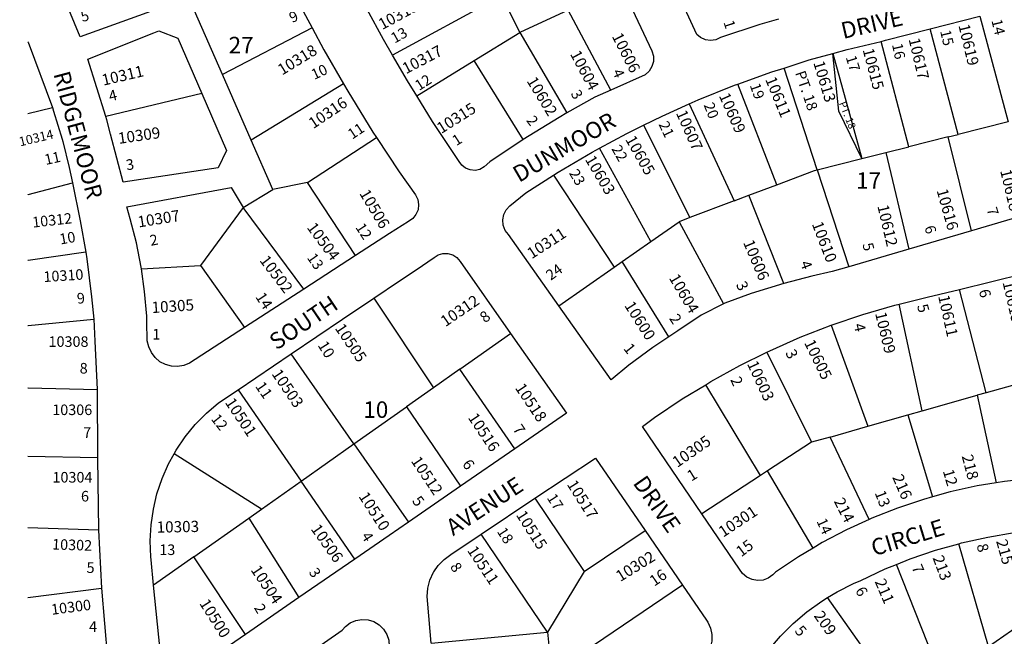
# Model space of a CAD drawing. Units: inches. Extents: x 1309728 to 1315804, y 493394 to 497483.
# Drawn here: x 1309751 to 1310810, y 494472 to 495136 of the extents above; entities that cross this region are included whole.
import ezdxf

# ---------------------------------------------------------------- set-up
doc = ezdxf.new("R2010")
doc.units = ezdxf.units.IN
doc.header["$MEASUREMENT"] = 0
for name, color, linetype, true_color in [('Addresses', 7, 'Continuous', 0xe464f1), ('Lot-Block-Parcel Text', 7, 'Continuous', 0x916466), ('Parcel Boundaries', 7, 'Continuous', 0x916466), ('Street Names', 7, 'Continuous', 0x916466), ('Street ROW', 7, 'Continuous', 0x916466)]:
    doc.layers.add(name, color=color, linetype=linetype, true_color=true_color)
doc.styles.add('Arial', font='txt')

msp = doc.modelspace()

# ---------------------------------------------------------------- linework, layer by layer
at = {"layer": 'Parcel Boundaries'}
for p, q in [((1310269.4, 495161.8), (1310152, 495097.5)), ((1310289.1, 495122), (1310269.4, 495161.8)), ((1310341.1, 495146.1), (1310289.1, 495122)), ((1310386.9, 495060), (1310341.1, 495146.1)), ((1310784.1, 495139.5), (1310814.5, 495025.8)), ((1310065.6, 495127.1), (1309969.2, 495076.6)), ((1310240, 495091.8), (1310289.1, 495122)), ((1310289.1, 495122), (1310339.6, 495035.3)), ((1310760.9, 495012.3), (1310730.7, 495125.9)), ((1310707.6, 494998.9), (1310677.9, 495112.4)), ((1310625.8, 495099.4), (1310657.3, 494986.3)), ((1310178.2, 495053.6), (1310240, 495091.8)), ((1310292.9, 495006.8), (1310240, 495091.8)), ((1310609.1, 494974.2), (1310573.5, 495083.7)), ((1310099.4, 495066.5), (1310000.1, 495005.9)), ((1310565.8, 494958.1), (1310523.6, 495066.3)), ((1309946.9, 495056.2), (1309843.5, 495031.4)), ((1310471.4, 495045), (1310519.8, 494940.7)), ((1309759.8, 495034.6), (1309786.1, 495041.2)), ((1310422.1, 495022.1), (1310472.2, 494922.7)), ((1310814.5, 495025.8), (1310760.9, 495012.3)), ((1310750, 495009.6), (1310760.9, 495012.3)), ((1310060.6, 494960.4), (1310134.8, 495008.8)), ((1310750, 495009.6), (1310707.6, 494998.9)), ((1310775.2, 494908.5), (1310750, 495009.6)), ((1310430.2, 494897), (1310374.8, 494997.4)), ((1310657.3, 494986.3), (1310682.8, 494992.7)), ((1310682.8, 494992.7), (1310707.6, 494998.9)), ((1310682.8, 494992.7), (1310707.7, 494888.8)), ((1310609.1, 494974.2), (1310657.3, 494986.3)), ((1310325.3, 494968.5), (1310390.5, 494869.2)), ((1310609.1, 494974.2), (1310643.1, 494869.9)), ((1310060.6, 494960.4), (1310023.2, 494952.8)), ((1310112.4, 494881.8), (1310060.6, 494960.4)), ((1310535.6, 494946.7), (1310565.8, 494958.1)), ((1310519.8, 494940.7), (1310472.2, 494922.7)), ((1310519.8, 494940.7), (1310535.6, 494946.7)), ((1310573.2, 494851.7), (1310535.6, 494946.7)), ((1309991.5, 494933.7), (1309945.6, 494871.3)), ((1310056.8, 494845.8), (1309991.5, 494933.7)), ((1310430.2, 494897), (1310460.7, 494918.3)), ((1310472.2, 494922.7), (1310460.7, 494918.3)), ((1310460.7, 494918.3), (1310508.2, 494829.9)), ((1310399.4, 494875.4), (1310430.2, 494897)), ((1310390.5, 494869.2), (1310399.4, 494875.4)), ((1310449.6, 494794.5), (1310399.4, 494875.4)), ((1309882, 494867.5), (1309945.6, 494871.3)), ((1309945.6, 494871.3), (1309992.8, 494804.4)), ((1310331.2, 494827.6), (1310390.5, 494869.2)), ((1310791, 494734.2), (1310762.1, 494845.5)), ((1310132, 494835.9), (1310196.4, 494739.6)), ((1310721.9, 494714.6), (1310697.2, 494829.6)), ((1310624.3, 494806.9), (1310663.5, 494698.1)), ((1310224.7, 494759.6), (1310279.2, 494798)), ((1310554.8, 494777.8), (1310603.1, 494681)), ((1310110.6, 494679.1), (1310043.1, 494776.1)), ((1310224.7, 494759.6), (1310196.4, 494739.6)), ((1310283.6, 494673.7), (1310224.7, 494759.6)), ((1310860.5, 494753.8), (1310791, 494734.2)), ((1309985.9, 494737.5), (1310053.7, 494639)), ((1310196.4, 494739.6), (1310167.3, 494719.1)), ((1310548, 494645), (1310489.2, 494742.9)), ((1310721.9, 494714.6), (1310781.4, 494731.5)), ((1310791, 494734.2), (1310781.4, 494731.5)), ((1310781.4, 494731.5), (1310801.8, 494637.3)), ((1310110.6, 494679.1), (1310167.3, 494719.1)), ((1310167.3, 494719.1), (1310225.3, 494633.6)), ((1310706.8, 494710.4), (1310721.9, 494714.6)), ((1310663.5, 494698.1), (1310706.8, 494710.4)), ((1310706.8, 494710.4), (1310733.2, 494622.2)), ((1310622.9, 494686.6), (1310663.5, 494698.1)), ((1310622.9, 494686.6), (1310603.1, 494681)), ((1310665, 494597.9), (1310622.9, 494686.6)), ((1310053.7, 494639), (1310110.6, 494679.1)), ((1310110.6, 494679.1), (1310169.3, 494594.9)), ((1310603.1, 494681), (1310555.8, 494650.1)), ((1309834.8, 494664.3), (1309759.8, 494665.7)), ((1310011, 494608.9), (1309917.1, 494668.4)), ((1310548, 494645), (1310485.1, 494603.9)), ((1310555.8, 494650.1), (1310548, 494645)), ((1310604.6, 494567.1), (1310555.8, 494650.1)), ((1310011, 494608.9), (1310053.7, 494639)), ((1310111.5, 494555.1), (1310053.7, 494639)), ((1310305.4, 494620.6), (1310358.2, 494541.9)), ((1309997.5, 494599.3), (1310011, 494608.9)), ((1309938.2, 494557.5), (1309997.5, 494599.3)), ((1309997.5, 494599.3), (1310051.5, 494513.8)), ((1309835.6, 494586.2), (1309759.7, 494588.8)), ((1310318.8, 494476.4), (1310247.6, 494582)), ((1310358.2, 494541.9), (1310423.9, 494586)), ((1310793.6, 494461.1), (1310761.5, 494571.8)), ((1309938.2, 494557.5), (1309895.1, 494527.2)), ((1309994, 494474.1), (1309938.2, 494557.5)), ((1310743.5, 494425.7), (1310694.4, 494549.4)), ((1310358.2, 494541.9), (1310318.8, 494476.4)), ((1309759.7, 494513.7), (1309838.9, 494523.8)), ((1310464.1, 494527.3), (1310340.3, 494443.4)), ((1310703.1, 494397.3), (1310620.2, 494513.8)), ((1310793.6, 494461.1), (1310850.8, 494501.4)), ((1310193.7, 494464.8), (1310318.8, 494476.4)), ((1310318.8, 494476.4), (1310323.4, 494431.9))]:
    msp.add_line(p, q, dxfattribs=at)
for points in [[(1310657.3, 494986.3), (1310632.5, 495037.2), (1310625.8, 495099.4)], [(1310565.8, 494958.1), (1310606.3, 494973.5), (1310609.1, 494974.2)], [(1309759.8, 494947.4), (1309760, 494947.5), (1309807.8, 494960)], [(1309822, 494885.6), (1309760, 494876.4), (1309759.8, 494876.4)], [(1309759.8, 494806.5), (1309760, 494806.5), (1309830.7, 494813.3)], [(1309759.8, 494739.4), (1309760, 494739.4), (1309834.3, 494737.8)]]:
    msp.add_lwpolyline(points, dxfattribs=at)
at = {"layer": 'Street ROW'}
for p, q in [((1309969.2, 495076.6), (1309939.2, 495145.2)), ((1310730.7, 495125.9), (1310784.1, 495139.5)), ((1309759.8, 495111.7), (1309760, 495111.4)), ((1309760, 495111.4), (1309786.1, 495041.2)), ((1310000.1, 495005.9), (1309969.2, 495076.6)), ((1310023.2, 494952.8), (1310000.1, 495005.9)), ((1309991.5, 494933.7), (1310023.2, 494952.8)), ((1310843.4, 494928.5), (1310775.2, 494908.5)), ((1310149, 494905.5), (1310112.4, 494881.8)), ((1310775.2, 494908.5), (1310707.7, 494888.8)), ((1310707.7, 494888.8), (1310643.1, 494869.9)), ((1310112.4, 494881.8), (1310056.8, 494845.8)), ((1310762.1, 494845.5), (1310831.7, 494862.7)), ((1310056.8, 494845.8), (1309992.8, 494804.4)), ((1309830.7, 494813.3), (1309831.8, 494789.8)), ((1309831.8, 494789.8), (1309834.3, 494737.8)), ((1309985.9, 494737.5), (1310043.1, 494776.1)), ((1309834.3, 494737.8), (1309834.8, 494664.3)), ((1310283.6, 494673.7), (1310225.3, 494633.6)), ((1309834.8, 494664.3), (1309835.6, 494586.2)), ((1310225.3, 494633.6), (1310169.3, 494594.9)), ((1310247.6, 494582), (1310305.4, 494620.6)), ((1309835.6, 494586.2), (1309838.9, 494523.8)), ((1310423.9, 494586), (1310464.1, 494527.3)), ((1310111.5, 494555.1), (1310051.5, 494513.8)), ((1309838.9, 494523.8), (1309845.5, 494447.6)), ((1310051.5, 494513.8), (1309994, 494474.1))]:
    msp.add_line(p, q, dxfattribs=at)
for points in [[(1309921.6, 495155.5), (1309887.8, 495143.2), (1309816, 495117.2), (1309797.7, 495161.7), (1309794.5, 495170.1), (1309792.8, 495178.9), (1309792.6, 495187.8), (1309794, 495196.7), (1309796.9, 495205.2), (1309801.3, 495213), (1309807, 495219.9), (1309815.4, 495228.1), (1309828.1, 495240.4)], [(1310033.2, 495190.8), (1310054, 495148.8), (1310065.6, 495127.1)], [(1310398.1, 495172.6), (1310431.3, 495102.1), (1310432.8, 495096.5), (1310432.8, 495090.8), (1310431.2, 495085.2), (1310428.2, 495080.3), (1310423.9, 495076.4), (1310386.9, 495060)], [(1310567.5, 495136.4), (1310547.3, 495130.4), (1310505, 495116.6), (1310499.9, 495114.2), (1310494.3, 495113.4), (1310488.8, 495114.1), (1310483.7, 495116.4), (1310479.6, 495119.9), (1310457.7, 495167.4)], [(1310152, 495097.5), (1310142.3, 495114.3), (1310124.8, 495146.7)], [(1310065.6, 495127.1), (1310078.2, 495103.3), (1310099.4, 495066.5)], [(1309843.5, 495031.4), (1309824.2, 495093.4), (1309895.4, 495121.6), (1309900.7, 495123.6), (1309921.3, 495115.7), (1309946.9, 495056.2)], [(1310677.9, 495112.4), (1310682.7, 495113.6), (1310730.7, 495125.9)], [(1310625.8, 495099.4), (1310641.5, 495103.7), (1310677.9, 495112.4)], [(1310178.2, 495053.6), (1310168.1, 495069.8), (1310152, 495097.5)], [(1310573.5, 495083.7), (1310600.6, 495092.4), (1310625.8, 495099.4)], [(1310523.6, 495066.3), (1310560.2, 495079.5), (1310573.5, 495083.7)], [(1310099.4, 495066.5), (1310103.9, 495058.7), (1310130.8, 495014.8), (1310134.8, 495008.8)], [(1310471.4, 495045), (1310481, 495049.3), (1310520.3, 495065.2), (1310523.6, 495066.3)], [(1309946.9, 495056.2), (1309973.4, 494994.9), (1309964.5, 494976.4), (1309862.3, 494960.9), (1309848.6, 495012.6)], [(1310292.9, 495006.8), (1310256.8, 494982.7), (1310250.7, 494977.2), (1310246.1, 494974.6), (1310240.9, 494973.5), (1310235.6, 494974), (1310230.7, 494975.9), (1310226.6, 494979.2), (1310223.8, 494983.2), (1310195.3, 495026.1), (1310178.2, 495053.6)], [(1310386.9, 495060), (1310369.7, 495052.4), (1310339.6, 495035.3)], [(1310422.1, 495022.1), (1310442.3, 495032), (1310471.4, 495045)], [(1309786.1, 495041.2), (1309787.4, 495037.2), (1309796.6, 495007.2), (1309797.3, 495004.6)], [(1310339.6, 495035.3), (1310331.3, 495030.5), (1310292.9, 495006.8)], [(1309848.6, 495012.6), (1309844.6, 495027.9), (1309843.5, 495031.4)], [(1310374.8, 494997.4), (1310404.2, 495013.3), (1310422.1, 495022.1)], [(1309797.3, 495004.6), (1309804.3, 494976.7), (1309807.8, 494960)], [(1310134.8, 495008.8), (1310159.2, 494971.8), (1310176.9, 494947.3), (1310179.3, 494942.2), (1310180.2, 494936.7), (1310179.6, 494931.2), (1310177.4, 494926.1), (1310173.9, 494921.8), (1310169.3, 494918.6), (1310149, 494905.5)], [(1310325.3, 494968.5), (1310330.4, 494971.7), (1310366.9, 494993.2), (1310374.8, 494997.4)], [(1310331.2, 494827.6), (1310276.8, 494904.4), (1310273.4, 494909), (1310271.3, 494914.5), (1310270.8, 494920.2), (1310271.8, 494926), (1310274.4, 494931.2), (1310278.2, 494935.5), (1310295.5, 494949.4), (1310325.3, 494968.5)], [(1309807.8, 494960), (1309816.2, 494919.3), (1309822, 494885.6)], [(1309882, 494867.5), (1309881.7, 494869.5), (1309876.6, 494895.6), (1309870, 494921.4), (1309866.1, 494934.3), (1309978.5, 494955.1), (1309991.5, 494933.7)], [(1309822, 494885.6), (1309823.1, 494878.4), (1309828.4, 494837.3), (1309830.7, 494813.3)], [(1310132, 494835.9), (1310159.7, 494854.6), (1310177.5, 494866.6), (1310196.8, 494879.6), (1310201.2, 494882.6), (1310206.4, 494884.1), (1310211.8, 494884.2), (1310216.9, 494882.6), (1310221.4, 494879.7), (1310224.9, 494875.6), (1310279.2, 494798)], [(1309992.8, 494804.4), (1309933.8, 494766.2), (1309927.6, 494763.6), (1309920.9, 494762.4), (1309914.2, 494762.7), (1309907.7, 494764.5), (1309901.8, 494767.6), (1309896.7, 494772.1), (1309892.7, 494777.5), (1309890, 494783.7), (1309888.3, 494790.1), (1309887.7, 494811), (1309887.6, 494816.8), (1309885.4, 494843.2), (1309882, 494867.5)], [(1310643.1, 494869.9), (1310625.3, 494864.7), (1310603.2, 494859.7), (1310573.2, 494851.7)], [(1310573.2, 494851.7), (1310537.9, 494841), (1310509.8, 494830.7), (1310508.2, 494829.9)], [(1310697.2, 494829.6), (1310727.6, 494837), (1310762.1, 494845.5)], [(1310043.1, 494776.1), (1310098.4, 494813.3), (1310132, 494835.9)], [(1310449.6, 494794.5), (1310432.2, 494783), (1310406.3, 494763.8), (1310387.5, 494748.3), (1310331.2, 494827.6)], [(1310508.2, 494829.9), (1310484.2, 494817.7), (1310459.1, 494800.7), (1310449.6, 494794.5)], [(1310624.3, 494806.9), (1310658.3, 494818.4), (1310692.7, 494828.5), (1310697.2, 494829.6)], [(1310554.8, 494777.8), (1310558.1, 494779.4), (1310590.9, 494793.9), (1310624.3, 494806.9)], [(1310279.2, 494798), (1310339.4, 494712.2), (1310283.6, 494673.7)], [(1310489.2, 494742.9), (1310494.5, 494746.2), (1310525.9, 494763.5), (1310554.8, 494777.8)], [(1309917.1, 494668.4), (1309919.4, 494672.6), (1309929, 494686.8), (1309939.9, 494700.1), (1309951.9, 494712.3), (1309965, 494723.5), (1309985.9, 494737.5)], [(1310485.1, 494603.9), (1310421, 494698), (1310434.1, 494707.5), (1310463.9, 494727.5), (1310489.2, 494742.9)], [(1309895.1, 494527.2), (1309892.4, 494554.4), (1309892.1, 494557.5), (1309891.5, 494574.7), (1309892.3, 494591.9), (1309894.8, 494608.8), (1309898.7, 494625.6), (1309904.2, 494641.8), (1309911.1, 494657.6), (1309917.1, 494668.4)], [(1310305.4, 494620.6), (1310370.4, 494664), (1310423.9, 494586)], [(1310872.4, 494643.8), (1310869.8, 494643.8), (1310840.1, 494642.1), (1310810.6, 494638.8), (1310801.8, 494637.3)], [(1310801.8, 494637.3), (1310781.3, 494633.9), (1310752.3, 494627.5), (1310733.2, 494622.2)], [(1310733.2, 494622.2), (1310723.6, 494619.5), (1310695.4, 494610.1), (1310667.8, 494599.2), (1310665, 494597.9)], [(1310604.6, 494567.1), (1310588.9, 494557.8), (1310564.2, 494541.3), (1310561.4, 494538.3), (1310556.5, 494534.8), (1310550.9, 494532.7), (1310544.9, 494532.2), (1310539, 494533.2), (1310533.5, 494535.8), (1310528.9, 494539.6), (1310525.4, 494544.5), (1310485.1, 494603.9)], [(1310665, 494597.9), (1310640.8, 494586.8), (1310614.4, 494573), (1310604.6, 494567.1)], [(1310169.3, 494594.9), (1310148.6, 494580.6), (1310111.5, 494555.1)], [(1310193.7, 494464.8), (1310190, 494506.7), (1310189.3, 494514.9), (1310190, 494523.9), (1310192.3, 494532.7), (1310196.1, 494541), (1310196.5, 494541.6), (1310201.2, 494548.4), (1310207.6, 494554.9), (1310214.9, 494560.2), (1310247.6, 494582)], [(1310761.5, 494571.8), (1310764.3, 494572.6), (1310792.6, 494578.9), (1310821.1, 494583.7), (1310839.7, 494585.8)], [(1310694.4, 494549.4), (1310709.2, 494555.4), (1310736.5, 494564.8), (1310761.5, 494571.8)], [(1310620.2, 494513.8), (1310630.7, 494520.1), (1310648.1, 494528.8), (1310656.2, 494532.3), (1310682.4, 494544.6), (1310694.4, 494549.4)], [(1309994, 494474.1), (1309943.4, 494439.2), (1309941.4, 494437.4), (1309936.2, 494434.3), (1309930.3, 494432.5), (1309924.2, 494432.3), (1309918.2, 494433.6), (1309912.7, 494436.3), (1309908.1, 494440.4), (1309904.7, 494445.4), (1309902.6, 494451.2), (1309902, 494457.3), (1309895.1, 494527.2)], [(1310464.1, 494527.3), (1310489.9, 494489.6), (1310491.5, 494487.3), (1310494.4, 494480.8), (1310495.8, 494473.9), (1310495.7, 494466.7), (1310494, 494459.8), (1310490.9, 494453.5), (1310490.1, 494451.6), (1310479, 494423.7), (1310476.7, 494416.6)], [(1310556.9, 494457.4), (1310569.5, 494472.2), (1310583.3, 494486), (1310598.1, 494498.6), (1310614, 494510), (1310620.2, 494513.8)], [(1310029.2, 494430.6), (1310098.1, 494478.7), (1310101.4, 494482.5), (1310106.6, 494486.5), (1310112.7, 494489.1), (1310119.2, 494490.3), (1310125.9, 494489.9), (1310132.2, 494487.9), (1310137.9, 494484.5), (1310142.6, 494479.9), (1310146.1, 494474.2), (1310148.2, 494468), (1310148.7, 494461.3), (1310156.1, 494372.9)]]:
    msp.add_lwpolyline(points, dxfattribs=at)

# ---------------------------------------------------------------- texts
at = {"layer": 'Addresses', "color": 18, "true_color": 0x000000, "style": 'Arial'}
for s, height, rotation, p in [('10319', 12.07, 28.6573, (1310141.1, 495124.5)), ('10619', 12.07, -76.5348, (1310761, 495129.6)), ('10606', 12.07, -63.1888, (1310387.9, 495118)), ('10318', 12.07, 31.562, (1310033.3, 495075.5)), ('10317', 12.07, 27.7338, (1310166.6, 495076.9)), ('10617', 12.07, -76.569, (1310707.4, 495114.7)), ('10604', 12.07, -62.0712, (1310342.9, 495098.8)), ('10615', 12.07, -75.1244, (1310657.9, 495103.4)), ('10311', 12.07, 13.201, (1309840.9, 495064.6)), ('10613', 12.07, -73.3008, (1310604.8, 495089.5)), ('10602', 12.07, -58.6502, (1310296.1, 495069.8)), ('10611', 12.07, -67.6712, (1310553, 495071.5)), ('10609', 12.07, -66.0376, (1310503.1, 495053.9)), ('10316', 12.07, 33.9059, (1310066.9, 495017.8)), ('10315', 12.07, 32.2503, (1310204.6, 495012.6)), ('10607', 12.07, -66.1136, (1310456.9, 495035.3)), ('10314', 9.94, 13.4309, (1309751.5, 494999.3)), ('10309', 12.07, 8.1297, (1309857.7, 495002)), ('10605', 12.07, -60.6421, (1310402.3, 495006.9)), ('10603', 12.07, -59.5743, (1310358.9, 494985.4)), ('10618', 12.07, -76.4769, (1310805.9, 494973.2)), ('10506', 12.07, -59.3228, (1310116.1, 494948.8)), ('10616', 12.07, -74.3317, (1310737.5, 494952)), ('10312', 11.36, 6.3401, (1309765.1, 494911.9)), ('10307', 12.07, 9.1177, (1309878.9, 494912)), ('10612', 12.07, -76.8424, (1310673.8, 494935.2)), ('10504', 12.07, -53.5556, (1310059.4, 494912)), ('10610', 12.07, -69.0575, (1310603.2, 494915.9)), ('10311', 12.07, 32.8687, (1310301.9, 494877.8)), ('10606', 12.07, -67.068, (1310529.2, 494895.9)), ('10502', 12.07, -52.667, (1310008.5, 494876.5)), ('10310', 11.36, 3.6914, (1309776.9, 494853.3)), ('10604', 12.07, -59.6887, (1310449.2, 494857.8)), ('10615', 12.07, -76.9307, (1310808.5, 494853)), ('10305', 12.07, 3.8656, (1309893.3, 494819.9)), ('10312', 12.07, 34.3543, (1310209.1, 494804.7)), ('10600', 12.07, -57.6928, (1310401.2, 494828.1)), ('10611', 12.07, -77.4711, (1310739.2, 494838.1)), ('10609', 12.07, -76.357, (1310671.3, 494819.7)), ('10505', 12.07, -56.1216, (1310089.7, 494803.7)), ('10605', 12.07, -64.1791, (1310594.8, 494788.1)), ('10603', 12.07, -65.1858, (1310533.4, 494765.4)), ('10503', 12.07, -55.9678, (1310021.6, 494754.6)), ('10518', 12.07, -56.1599, (1310283.5, 494739.5)), ('10501', 12.07, -56.3099, (1309971.4, 494723.8)), ('10516', 12.07, -56.3098, (1310232.8, 494707.5)), ('10305', 12.07, 34.7652, (1310458.5, 494653.2)), ('10512', 12.07, -56.1549, (1310171.5, 494660.8)), ('218', 12.07, -75.141, (1310764.5, 494666)), ('10517', 12.07, -57.8291, (1310339.3, 494635.7)), ('216', 12.07, -66.4253, (1310689.7, 494643.3)), ('10510', 12.07, -57.2648, (1310115.2, 494622.7)), ('214', 12.07, -62.9874, (1310626.7, 494617.5)), ('10301', 12.07, 33.5358, (1310508, 494578.2)), ('10515', 12.07, -57.5284, (1310284.6, 494602.8)), ('10303', 12.07, 1.0083, (1309898.4, 494583.6)), ('10506', 12.07, -54.8115, (1310063.7, 494587.6)), ('10302', 11.36, -2.0316, (1309785.7, 494565.6)), ('215', 12.07, -74.3206, (1310801.5, 494574.6)), ('10511', 12.07, -56.3097, (1310232, 494564.5)), ('10302', 12.07, 31.8489, (1310397.2, 494530.4)), ('213', 12.07, -69.3259, (1310733.1, 494556.6)), ('10504', 12.07, -56.3103, (1309999.1, 494543.6)), ('211', 12.07, -66.9543, (1310670.8, 494531.1)), ('10300', 11.36, 7.3264, (1309785.6, 494495.2)), ('10500', 12.07, -57.5287, (1309943.8, 494507.6)), ('209', 12.07, -54.8657, (1310605, 494494.2))]:
    msp.add_text(s, height=height, rotation=rotation, dxfattribs=at).set_placement(p)
for s, p in [('10308', (1309782, 494783.6)), ('10306', (1309786, 494710.2)), ('10304', (1309786.2, 494637.6))]:
    msp.add_text(s, height=11.36, dxfattribs=at).set_placement(p)
at = {"layer": 'Lot-Block-Parcel Text', "color": 14, "true_color": 0xa80000, "style": 'Arial'}
for s, height, rotation, p in [('5', 11.4, 14.5118, (1309818.3, 495133.2)), ('9', 11.4, 24.3499, (1310044.1, 495132)), ('13', 11.36, 29.2158, (1310154.4, 495109.9)), ('1', 11.4, -71.6985, (1310508.1, 495133)), ('14', 11.36, -76.2431, (1310796.5, 495134.9)), ('15', 11.36, -76.5856, (1310741.3, 495123.4)), ('16', 11.36, -77.542, (1310689.5, 495109)), ('17', 11.36, -72.8768, (1310639.7, 495095.3)), ('10', 11.36, 25.2241, (1310067.9, 495070.8)), ('12', 11.36, 32.2622, (1310180.7, 495058.9)), ('4', 11.4, -66.3289, (1310388.5, 495079.7)), ('PT. 18', 11.36, -71.316, (1310585.2, 495078.5)), ('19', 11.36, -70.4157, (1310536.4, 495065.1)), ('4', 11.4, 14.4508, (1309848.4, 495047.6)), ('3', 11.4, -60.3519, (1310343.5, 495056.2)), ('20', 11.36, -68.7299, (1310486.8, 495044)), ('PT. 18', 7.89, -68.312, (1310632.4, 495045.8)), ('2', 11.4, -53.3542, (1310295.6, 495027.2)), ('11', 11.36, 33.6326, (1310108.7, 495006.5)), ('21', 11.36, -64.7906, (1310438.2, 495023.2)), ('1', 11.4, 32.6429, (1310220.9, 494999.5)), ('22', 11.36, -60.3777, (1310387.4, 494996.8)), ('11', 11.36, 12.4002, (1309779, 494979.3)), ('3', 11.4, 8.3946, (1309866.2, 494973.6)), ('23', 11.36, -59.1295, (1310341.7, 494970.6)), ('7', 11.4, -72.549, (1310791.3, 494931.8)), ('12', 11.36, -56.6745, (1310111.8, 494912.2)), ('10', 11.36, 9.9992, (1309794.8, 494893.7)), ('2', 11.4, 10.43, (1309892.1, 494892.3)), ('6', 11.4, -73.6582, (1310724.4, 494912.4)), ('5', 11.4, -75.8177, (1310657.7, 494894.1)), ('13', 11.36, -54.908, (1310059.6, 494879.5)), ('24', 11.36, 35.8184, (1310322.4, 494854.6)), ('4', 11.4, -69.4186, (1310590.6, 494873.9)), ('3', 11.8, -63.9923, (1310521.4, 494850.7)), ('9', 11.4, 5.7522, (1309813.1, 494829.9)), ('14', 11.83, -56.6742, (1310004.1, 494837.5)), ('6', 11.8, -76.7677, (1310783, 494844.2)), ('8', 11.8, 37.1996, (1310251.6, 494808.8)), ('5', 11.8, -74.7206, (1310716.4, 494827.9)), ('2', 11.8, -56.8463, (1310449.4, 494814.2)), ('4', 11.8, -76.3917, (1310648.2, 494807.5)), ('10', 11.83, -57.9415, (1310071.2, 494785.4)), ('1', 11.8, -51.4974, (1310400, 494781.7)), ('3', 11.8, -63.289, (1310574.5, 494777.3)), ('11', 11.83, -55.393, (1310003.9, 494741.2)), ('2', 11.8, -65.8364, (1310515.4, 494748.4)), ('12', 11.36, -51.5099, (1309956.2, 494705.9)), ('7', 11.8, -55.7381, (1310281, 494695.1)), ('6', 11.8, -54.304, (1310226.6, 494657.3)), ('1', 11.8, 31.7465, (1310473.7, 494638.5)), ('12', 11.83, -73.832, (1310744.2, 494650)), ('5', 11.8, -52.3664, (1310172.6, 494617.6)), ('17', 11.36, -57.1895, (1310317.8, 494621.1)), ('13', 11.83, -69.1154, (1310670.8, 494626.6)), ('14', 11.36, -65.2689, (1310608.1, 494596.1)), ('18', 11.36, -57.3357, (1310264.1, 494584.9)), ('4', 11.4, -57.797, (1310118.1, 494580)), ('15', 11.83, 36.5724, (1310527.3, 494557)), ('8', 11.8, -75.2748, (1310780.5, 494570.2)), ('5', 11.4, -0.1332, (1309822.9, 494540.3)), ('3', 11.4, -57.7883, (1310061.6, 494541.2)), ('8', 11.4, -56.496, (1310213.6, 494546.9)), ('7', 11.8, -66.81, (1310710.4, 494546.5)), ('16', 11.83, 34.4204, (1310433.8, 494525.4)), ('6', 11.8, -61.259, (1310649.7, 494521.5)), ('2', 11.4, -59.4035, (1310002.7, 494502.9)), ('5', 11.8, -48.9647, (1310584.2, 494477.5))]:
    msp.add_text(s, height=height, rotation=rotation, dxfattribs=at).set_placement(p)
for s, height, p in [('27', 17.75, (1309975.8, 495099.5)), ('17', 17.75, (1310651, 494953.7)), ('1', 11.4, (1309893.7, 494791.5)), ('8', 11.4, (1309815.5, 494754.9)), ('10', 17.75, (1310120.7, 494707.2)), ('7', 11.4, (1309819.3, 494685.7)), ('6', 11.4, (1309816.9, 494617.2)), ('13', 11.36, (1309901.2, 494559.6)), ('4', 11.4, (1309825.6, 494476.9))]:
    msp.add_text(s, height=height, dxfattribs=at).set_placement(p)
at = {"layer": 'Street Names', "color": 18, "true_color": 0x000000, "style": 'Arial'}
for s, rotation, p in [('DRIVE', 13.0004, (1310637.1, 495114.9)), ('RIDGEMOOR', -75.0108, (1309787.2, 495077.5)), ('DUNMOOR', 30.2081, (1310288.3, 494960)), ('SOUTH', 34.0051, (1310027.3, 494779.5)), ('AVENUE', 33.0024, (1310217.3, 494579.8)), ('DRIVE', -55.0032, (1310410.2, 494637)), ('CIRCLE', 17.0053, (1310670.4, 494558.2))]:
    msp.add_text(s, height=17.75, rotation=rotation, dxfattribs=at).set_placement(p)

doc.saveas('drawing.dxf')
